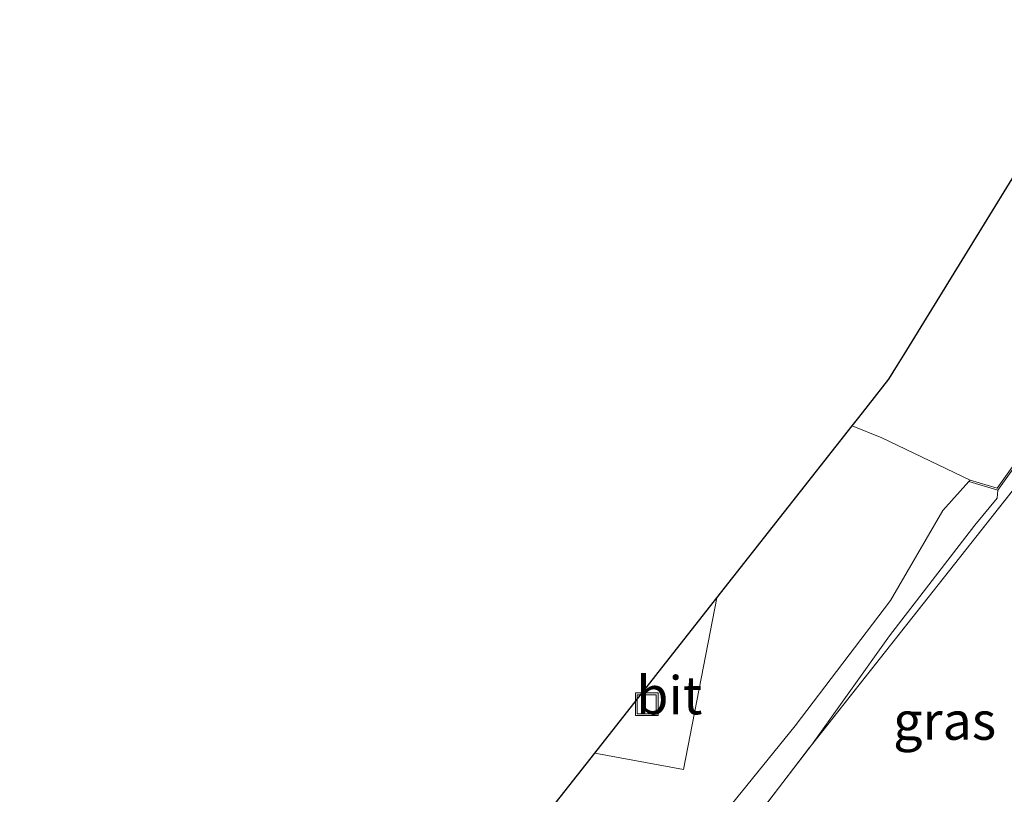
# Model space of a CAD drawing. Units: metres. Extents: x 229999 to 240006, y 506249 to 512500.
# Drawn here: x 237680 to 237745, y 508814 to 508865 of the extents above; entities that cross this region are included whole.
import ezdxf
from ezdxf.enums import TextEntityAlignment as Align

# ---------------------------------------------------------------- set-up
doc = ezdxf.new("R2010")
doc.units = ezdxf.units.M
doc.linetypes.add('IE-TERREINAFSCHEIDING', pattern=[10, 8, -2])
doc.layers.get('0').update_dxf_attribs({"lineweight": 25})
for name, color, linetype, lineweight in [('B-ME-GW-KRUINLIJN-L-B1', 93, 'Continuous', 18), ('B-ME-GW-TEENLIJN-L-B1', 93, 'Continuous', 18), ('B-ME-IE-GRASLAND-GV-B6', 93, 'Continuous', 18), ('B-ME-IE-GRONDWERKLIJN-GROND_INGERICHT-GV-B6', 253, 'Continuous', 18), ('B-ME-IE-INRICHTINGSELEMENT-S-B1', 253, 'Continuous', 18), ('B-ME-IE-TERREINAFSCHEIDING-RASTERHEKWERK-L-B1', 8, 'IE-TERREINAFSCHEIDING', 18), ('B-ME-KG-KADASTRAAL-OPNAMEDTMGRENS-L-B1', 10, 'Continuous', 25), ('B-ME-MW-MUUR-GV-B6', 8, 'IE-TERREINAFSCHEIDING-KUNSTMATIG', 18), ('B-ME-VH-VERH_SOORT-BITUMEN-GV-B6', 8, 'IE-TERREINAFSCHEIDING-NATUURLIJK-HOUTWAL', 18)]:
    doc.layers.add(name, color=color, linetype=linetype, lineweight=lineweight)
doc.styles.add('NLCS-ISO', font='NLCS-ISO.TTF')
doc.linetypes.add('IE-TERREINAFSCHEIDING-KUNSTMATIG', pattern='A,4,[82,NLCS.SHX,S=0.75,R=90,X=0,Y=0],4,-2', length=10)
doc.linetypes.add('IE-TERREINAFSCHEIDING-NATUURLIJK-HOUTWAL', pattern='A,7,-1.5,[67,NLCS.SHX,S=0.75,R=45,X=0,Y=0],-1.5,7,-1.5,[70,NLCS.SHX,S=0.75,R=0,X=0,Y=0],-1.5', length=20)

# ---------------------------------------------------------------- blocks, each defined once
blk = doc.blocks.new('put')
for p, q in [((0.75, 0.75), (-0.75, 0.75)), ((-0.75, 0.75), (-0.75, -0.75)), ((0.75, -0.75), (0.75, 0.75)), ((-0.75, -0.75), (0.75, -0.75))]:
    blk.add_line(p, q)
blk.add_lwpolyline([(-0.625, 0.625), (0.625, 0.625), (0.625, -0.625), (-0.625, -0.625)], close=True)

msp = doc.modelspace()

# ---------------------------------------------------------------- linework, layer by layer
at = {"layer": 'B-ME-GW-KRUINLIJN-L-B1'}
msp.add_polyline3d([(237680.103, 508752.023, 8.535), (237679.947, 508752.337, 8.596), (237680.051, 508752.969, 8.633), (237683.969, 508758.546, 8.766), (237691.033, 508766.592, 8.92), (237698.884, 508777.406, 8.957), (237704.089, 508784.373, 9.08), (237710.155, 508792.651, 9.087), (237716.024, 508800.403, 9.032), (237722.089, 508808.019, 8.858), (237730.867, 508818.857, 8.695), (237737.139, 508827.075, 8.742), (237740.569, 508832.989, 8.807), (237742.282, 508834.903, 8.925)], dxfattribs=at)
at = {"layer": 'B-ME-GW-TEENLIJN-L-B1'}
msp.add_polyline3d([(237731.935, 508817.584, 7.863), (237737.077, 508824.76, 7.775), (237742.665, 508832.043, 7.904), (237744.128, 508833.809, 7.945), (237744.185, 508834.343, 8.12)], dxfattribs=at)
at = {"layer": 'B-ME-IE-GRASLAND-GV-B6'}
msp.add_polyline3d([(237714.299, 508812.714, 9.221), (237717.712, 508817.055, 9.057), (237723.54, 508815.987, 8.964), (237725.737, 508827.261, 9.033), (237734.617, 508838.553, 9.114), (237736.574, 508837.763, 9.124), (237742.356, 508834.986, 8.93), (237742.282, 508834.903, 8.925), (237740.569, 508832.989, 8.807), (237737.139, 508827.075, 8.742), (237730.867, 508818.857, 8.695), (237722.089, 508808.019, 8.858)], dxfattribs=at)
at = {"layer": 'B-ME-IE-GRONDWERKLIJN-GROND_INGERICHT-GV-B6'}
for points in [[(237750.976, 508844.03, 8.933), (237744.145, 508834.459, 8.943), (237742.356, 508834.986, 8.93), (237736.574, 508837.763, 9.124), (237734.617, 508838.553, 9.114), (237735.056, 508839.113, 9.056), (237735.682, 508839.908, 8.476), (237737.027, 508841.619, 8.477), (237737.602, 508842.556, 8.601), (237738.029, 508843.25, 9.101), (237750.568, 508863.669, 9.307)], [(237731.935, 508817.584, 7.863), (237737.077, 508824.76, 7.775), (237742.665, 508832.043, 7.904), (237744.128, 508833.809, 7.945), (237744.185, 508834.343, 8.12), (237751.112, 508844.049, 8.136)], [(237726.964, 508811.077, 8.034), (237731.935, 508817.584, 7.863), (237742.417, 508830.836, 7.957), (237747.419, 508837.177, 7.962)], [(237747.419, 508837.177, 7.962), (237742.417, 508830.836, 7.957), (237731.935, 508817.584, 7.863)], [(237722.089, 508808.019, 8.858), (237730.867, 508818.857, 8.695), (237737.139, 508827.075, 8.742), (237740.569, 508832.989, 8.807), (237742.282, 508834.903, 8.925), (237744.185, 508834.343, 8.12), (237744.128, 508833.809, 7.945), (237742.665, 508832.043, 7.904), (237737.077, 508824.76, 7.775), (237731.935, 508817.584, 7.863), (237726.964, 508811.077, 8.034)]]:
    msp.add_polyline3d(points, dxfattribs=at)
at = {"layer": 'B-ME-IE-TERREINAFSCHEIDING-RASTERHEKWERK-L-B1'}
msp.add_line((237742.417, 508830.836, 7.957), (237731.935, 508817.584, 7.863), dxfattribs=at)
for points in [[(237742.417, 508830.836, 7.957), (237747.419, 508837.177, 7.962), (237752.5, 508844.023, 8.025), (237755.483, 508847.969, 7.987), (237760.028, 508854.067, 8.069), (237764.526, 508860.486, 8.146), (237767.592, 508865.245, 8.009)], [(237742.356, 508834.986, 8.93), (237736.574, 508837.763, 9.124), (237734.617, 508838.553, 9.114)], [(237680.103, 508752.023, 8.535), (237688.136, 508761.719, 8.545), (237697.414, 508773.164, 8.374), (237705.664, 508784.738, 8.381), (237713.304, 508794.704, 8.364), (237718.667, 508801.48, 8.098), (237726.964, 508811.077, 8.034), (237731.935, 508817.584, 7.863)]]:
    msp.add_polyline3d(points, dxfattribs=at)
at = {"layer": 'B-ME-KG-KADASTRAAL-OPNAMEDTMGRENS-L-B1'}
msp.add_polyline3d([(237698.458, 508792.569, 9.368), (237714.299, 508812.714, 9.221), (237717.712, 508817.055, 9.057), (237725.737, 508827.261, 9.033), (237734.617, 508838.553, 9.114), (237735.056, 508839.113, 9.056), (237735.682, 508839.908, 8.476), (237737.027, 508841.619, 8.477), (237737.602, 508842.556, 8.601), (237738.029, 508843.25, 9.101), (237750.568, 508863.669, 9.307)], dxfattribs=at)
at = {"layer": 'B-ME-MW-MUUR-GV-B6'}
for points in [[(237751.112, 508844.049, 8.136), (237744.185, 508834.343, 8.12), (237742.282, 508834.903, 8.925), (237742.356, 508834.986, 8.93)], [(237742.356, 508834.986, 8.93), (237744.145, 508834.459, 8.943), (237750.976, 508844.03, 8.933)]]:
    msp.add_polyline3d(points, dxfattribs=at)
at = {"layer": 'B-ME-VH-VERH_SOORT-BITUMEN-GV-B6'}
msp.add_polyline3d([(237717.712, 508817.055, 9.057), (237725.737, 508827.261, 9.033), (237723.54, 508815.987, 8.964), (237717.712, 508817.055, 9.057)], dxfattribs=at)

# ---------------------------------------------------------------- block references
at = {"layer": 'B-ME-IE-INRICHTINGSELEMENT-S-B1', "rotation": 90}
msp.add_blockref('put', (237721.13, 508820.271, 9.01), dxfattribs=at)

# ---------------------------------------------------------------- texts
at = {"layer": 'B-ME-IE-GRASLAND-GV-B6', "ltscale": 0.2, "style": 'NLCS-ISO'}
msp.add_text('gras', height=2.5, dxfattribs=at).set_placement((237740.6895, 508819.1855), align=Align.MIDDLE_CENTER)
at = {"layer": 'B-ME-VH-VERH_SOORT-BITUMEN-GV-B6', "ltscale": 0.2, "style": 'NLCS-ISO'}
msp.add_text('bit', height=2.5, dxfattribs=at).set_placement((237722.6116, 508820.8573), align=Align.MIDDLE_CENTER)

doc.saveas('drawing.dxf')
